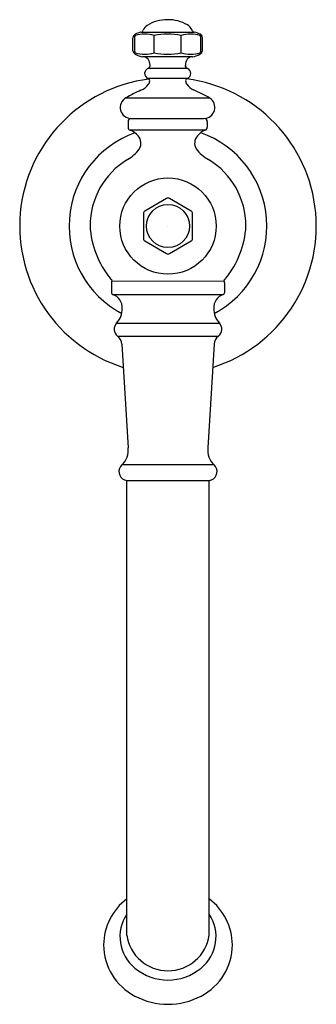
# Model space of a CAD drawing. Units: inches. Extents: x 487.82 to 490.52, y -8.93 to 0.04.
import ezdxf

# ---------------------------------------------------------------- set-up
doc = ezdxf.new("R2010")
doc.units = ezdxf.units.IN
doc.header["$LTSCALE"] = 0.64311
doc.header["$MEASUREMENT"] = 0
doc.layers.get('0').update_dxf_attribs({"color": 255, "linetype": 'CONTINUOUS'})
doc.layers.add('Defpoint', color=7, linetype='CONTINUOUS', plot=False)
doc.styles.get("Standard").update_dxf_attribs({"font": 'txt', "width": 0.8})

msp = doc.modelspace()

# ---------------------------------------------------------------- linework, layer by layer
for p, q in [((488.9262, -0.0737), (489.4118, -0.0729)), ((488.8546, -0.2409), (488.8546, -0.1229)), ((488.8683, -0.1246), (488.8683, -0.2388)), ((489.0485, -0.2609), (489.0485, -0.1024)), ((489.2935, -0.261), (489.2934, -0.1024)), ((489.4737, -0.2388), (489.4737, -0.1246)), ((489.4872, -0.2386), (489.4872, -0.1232)), ((489.396, -0.2968), (488.9459, -0.2968)), ((489.3501, -0.4026), (488.9918, -0.4026)), ((489.3524, -0.494), (488.9896, -0.494)), ((489.5554, -0.6739), (488.7866, -0.6739)), ((488.8106, -0.8888), (488.8106, -0.9374)), ((488.8395, -0.8589), (489.5012, -0.8577)), ((489.5302, -0.8876), (489.5304, -0.9362)), ((489.5119, -0.9651), (488.8292, -0.9651)), ((489.1613, -1.588), (488.9633, -1.7023)), ((489.3843, -1.7023), (489.1863, -1.588)), ((488.9508, -1.7239), (488.9508, -1.9525)), ((489.3968, -1.9525), (489.3968, -1.7239)), ((488.9633, -1.9742), (489.1613, -2.0885)), ((489.1863, -2.0885), (489.3843, -1.9742)), ((488.6587, -2.3565), (488.6587, -2.4454)), ((488.6627, -2.3382), (489.6849, -2.3386)), ((489.6887, -2.3565), (489.6887, -2.4454)), ((488.6701, -2.4608), (489.6773, -2.4608)), ((488.7063, -2.7212), (489.6413, -2.7212)), ((488.7156, -2.8402), (489.6321, -2.8402)), ((488.7542, -2.9126), (488.8108, -3.8569)), ((489.5934, -2.9126), (489.5369, -3.8569)), ((489.5938, -4.0135), (488.7538, -4.0135)), ((488.7992, -8.2947), (488.7987, -4.1569)), ((489.5487, -4.1569), (488.7987, -4.1569)), ((489.5484, -8.2947), (489.5487, -4.1569))]:
    msp.add_line(p, q)
for radius in [0.4387, 0.1965]:
    msp.add_circle((489.1738, -1.8382), radius)
for centre, radius, start, end in [((489.1655, -0.301), 0.3422, 89.4714, 122.15407), ((489.1738, -0.3118), 0.353, 59.78386, 90.8307), ((488.9807, -0.3251), 0.2573, 102.23264, 114.05759), ((488.9251, -0.0497), 0.024, 272.49019, 350.28253), ((489.0305, -0.085), 0.0875, 122.56745, 159.07817), ((489.305, -0.0899), 0.0953, 22.2894, 60.8065), ((489.4161, -0.05), 0.0233, 189.33869, 259.37932), ((489.367, -0.3071), 0.2385, 65.43754, 79.16846), ((488.8988, -0.1282), 0.0444, 121.07813, 173.14721), ((488.8911, -0.1196), 0.0233, 132.51113, 192.36198), ((488.9619, -0.4039), 0.3137, 73.96888, 106.02365), ((489.171, -0.7145), 0.6242, 78.68917, 101.31648), ((489.3801, -0.4055), 0.3153, 74.06056, 105.94463), ((489.4491, -0.1243), 0.0382, 1.77125, 63.47314), ((489.4509, -0.1196), 0.0233, 347.6468, 47.48094), ((488.9007, -0.2341), 0.0466, 188.47095, 236.87339), ((488.8911, -0.2438), 0.0233, 167.63962, 227.49047), ((488.9619, 0.0405), 0.3137, 253.97795, 286.03271), ((489.171, 0.3512), 0.6242, 258.68511, 281.31243), ((489.38, 0.0422), 0.3153, 254.05697, 285.94104), ((489.4451, -0.2366), 0.0422, 297.21167, 357.27692), ((489.4509, -0.2438), 0.0233, 312.52065, 12.3548), ((488.982, -0.0723), 0.2274, 241.99923, 260.85565), ((488.9446, -0.3638), 0.0669, 44.59374, 88.9077), ((488.9165, -0.3721), 0.0938, 359.41489, 36.12234), ((489.4258, -0.3722), 0.0942, 144.90972, 180.52711), ((489.3974, -0.3633), 0.0665, 91.23074, 137.06432), ((489.3583, -0.0686), 0.2313, 279.36198, 297.28782), ((489.011, -0.4488), 0.05, 106.43041, 244.65644), ((488.9861, -0.3785), 0.0248, 295.6214, 12.7012), ((489.356, -0.3784), 0.025, 167.64049, 256.25718), ((489.331, -0.4488), 0.05, 295.34558, 67.50727), ((489.1738, -1.8382), 1.35, 97.40034, 252.45848), ((488.984, -0.5172), 0.0238, 6.46969, 76.36352), ((488.9505, -0.5137), 0.0572, 324.09735, 359.2203), ((489.3586, -0.5179), 0.0247, 104.74483, 170.82587), ((489.3899, -0.514), 0.0556, 180.00513, 216.03032), ((489.1738, -1.8382), 1.35, 287.54152, 82.80514), ((489.5039, -1.8822), 1.4051, 114.21426, 120.50695), ((488.8602, -0.4419), 0.1726, 292.99348, 322.35954), ((489.4651, -0.4633), 0.1463, 214.72244, 246.25462), ((488.8403, -1.8834), 1.4051, 59.50041, 66.2474), ((488.8395, -0.7588), 0.1, 119.28493, 269.98948), ((489.5008, -0.7577), 0.1, 270.20515, 58.27839), ((488.8363, -0.8847), 0.026, 94.10365, 189.09806), ((489.5045, -0.8836), 0.026, 351.09658, 86.09099), ((488.8359, -0.9405), 0.0255, 172.91236, 255.09984), ((488.746, -1.1586), 0.2106, 42.31891, 66.68597), ((489.5814, -1.1341), 0.1827, 112.35859, 139.86569), ((489.5025, -0.9388), 0.028, 289.65537, 5.43941), ((489.1738, -1.8382), 0.9005, 109.58409, 242.11777), ((488.8301, -1.0839), 0.0981, 328.45217, 43.13622), ((489.5167, -1.0831), 0.1004, 138.30516, 211.26384), ((489.1738, -1.8382), 0.9005, 297.88063, 70.70679), ((488.6306, -0.9261), 0.352, 299.49059, 323.55335), ((489.692, -0.9464), 0.3222, 215.88233, 242.62477), ((489.1739, -1.8383), 0.7099, 121.42108, 179.99368), ((489.1738, -1.8382), 0.7098, 0.00125, 58.58077), ((489.1738, -1.6049), 0.0211, 53.66284, 126.33674), ((488.9718, -1.7216), 0.0211, 113.67125, 186.33001), ((489.3758, -1.7216), 0.0211, 353.72307, 66.27606), ((489.2951, -1.7911), 0.8324, 183.24329, 219.07997), ((489.0527, -1.7913), 0.8322, 320.83156, 356.76386), ((488.9718, -1.9549), 0.0211, 173.66378, 246.33545), ((489.3758, -1.9549), 0.0211, 293.66438, 6.3362), ((489.1738, -2.0715), 0.0211, 233.71079, 306.29155), ((488.6722, -2.2985), 0.0291, 216.70766, 242.21923), ((488.6544, -2.333), 0.00978, 327.76036, 63.9776), ((489.6934, -2.3332), 0.01, 116.62567, 212.35131), ((489.6753, -2.2985), 0.0291, 297.79373, 320.88139), ((488.688, -2.3533), 0.0294, 149.25007, 186.27351), ((489.6592, -2.3533), 0.0297, 353.88416, 29.86711), ((488.6747, -2.4454), 0.016, 180, 251.56612), ((488.629, -2.5825), 0.1285, 356.67303, 71.56612), ((489.7184, -2.5825), 0.1285, 108.43388, 183.32697), ((489.6727, -2.4454), 0.016, 288.43388, 0), ((488.57, -2.5927), 0.1873, 316.69132, 0.83801), ((489.7789, -2.5919), 0.1888, 179.40696, 223.22268), ((488.7641, -2.7766), 0.08, 136.19524, 232.70531), ((489.5836, -2.7766), 0.08, 307.29468, 43.80476), ((488.6477, -2.9229), 0.107, 5.52411, 50.60941), ((489.6917, -2.9185), 0.0984, 127.29468, 176.5718), ((488.6364, -3.8822), 0.1762, 311.79688, 8.24447), ((489.71, -3.8826), 0.175, 171.55385, 228.4048), ((488.8078, -4.0739), 0.0811, 131.79688, 248.74472), ((489.5401, -4.074), 0.0809, 291.0536, 48.4048), ((489.8797, -1.1707), 3.1758, 249.71023, 250.09938), ((488.4427, -1.0705), 3.2786, 289.71541, 290.0958), ((489.112, -8.3862), 0.5239, 126.66716, 179.88472), ((489.2339, -8.3877), 0.5262, 0.29471, 53.27915), ((489.1046, -8.3096), 0.3683, 146.0173, 231.08866), ((489.243, -8.3096), 0.3683, 308.91134, 33.98499), ((489.1738, -8.2426), 0.3782, 187.91018, 352.08982), ((489.1116, -8.3843), 0.5235, 180.09601, 242.93051), ((489.2349, -8.383), 0.5251, 297.11812, 359.78952), ((489.1738, -8.2326), 0.4718, 230.41932, 309.58068), ((489.1738, -8.2882), 0.6374, 241.87592, 298.12408)]:
    msp.add_arc(centre, radius, start, end)

# ---------------------------------------------------------------- texts
at = {"layer": 'Defpoint'}
for tag, p, s in [('MODELNUMBER', (489.1672, -1.8411), 'K-72760T-E2'), ('TRADENAME', (489.1672, -1.8428), 'ARTIFACTS'), ('PRODUCT', (489.1672, -1.8444), 'BATHROOM SINK SPOUT')]:
    msp.add_attdef(tag, p, s, height=0.001, dxfattribs=at)

doc.saveas('drawing.dxf')
